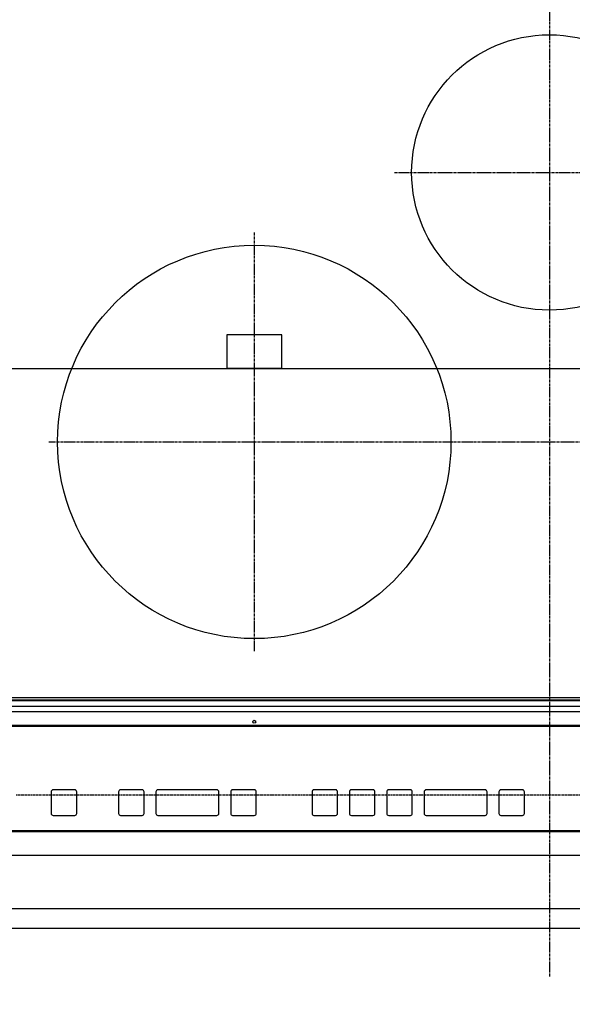
# Model space of a CAD drawing. Units: millimetres. Extents: x -109 to 26472, y -120 to 8847.
# Drawn here: x 16911 to 17192, y 6323 to 6824 of the extents above; entities that cross this region are included whole.
import ezdxf

# ---------------------------------------------------------------- set-up
doc = ezdxf.new("R2010")
doc.units = ezdxf.units.MM
for name, pattern in [('CENTER', [2, 1.25, -0.25, 0.25, -0.25]), ('DASHED', [0.75, 0.5, -0.25]), ('HIDDEN', [0.375, 0.25, -0.125])]:
    doc.linetypes.add(name, pattern=pattern)
doc.layers.get('DEFPOINTS').update_dxf_attribs({"color": 146})
for name, color, linetype in [('121-キャビネット（中）', 253, 'HIDDEN'), ('126-甲板', 2, 'Continuous'), ('150-機器', 8, 'Continuous'), ('166-寸法B', 11, 'Continuous')]:
    doc.layers.add(name, color=color, linetype=linetype)
doc.styles.add('KH001', font='txt')
doc.dimstyles.new('KH1xx015', dxfattribs={"dimscale": 10, "dimtxt": 3.8, "dimasz": 0.8, "dimexe": 0.3, "dimexo": 1.2, "dimgap": 0.5, "dimtad": 3, "dimdec": 1, "dimdsep": 46, "dimlunit": 6, "dimtxsty": 'KH001', "dimblk": 'DOT', "dimcen": 1, "dimdle": 1, "dimclrd": 256, "dimclre": 256, "dimclrt": 256, "dimadec": 0, "dimazin": 0, "dimtfac": 1, "dimtdec": 1, "dimtix": 1, "dimtmove": 2, "dimatfit": 3, "dimldrblk": 'CLOSEDBLANK', "dimfxl": 1, "dimtolj": 1, "dimtzin": 0, "dimlwd": -1, "dimlwe": -1, "dimarcsym": 0})
doc.dimstyles.new('KH1xx030', dxfattribs={"dimscale": 30, "dimtxt": 2, "dimasz": 0.6, "dimexe": 0.3, "dimexo": 1.2, "dimgap": 0.5, "dimtad": 3, "dimdec": 1, "dimdsep": 46, "dimlunit": 6, "dimtxsty": 'KH001', "dimblk": 'DOT', "dimcen": 1, "dimdle": 1, "dimclrd": 256, "dimclre": 256, "dimclrt": 256, "dimadec": 0, "dimazin": 0, "dimtfac": 1, "dimtdec": 1, "dimtix": 1, "dimtmove": 2, "dimatfit": 3, "dimldrblk": 'CLOSEDBLANK', "dimfxl": 1, "dimtolj": 1, "dimtzin": 0, "dimlwd": -1, "dimlwe": -1, "dimarcsym": 0})

# ---------------------------------------------------------------- blocks, each defined once
blk = doc.blocks.new('_Dot')
at = {"color": 0, "linetype": 'ByBlock', "lineweight": -2}
blk.add_line((-0.5, 0), (-1, 0), dxfattribs=at)
at = {"color": 0, "linetype": 'ByBlock', "const_width": 0.5}
blk.add_lwpolyline([(-0.25, 0, 1), (0.25, 0, 1)], format="xyb", close=True, dxfattribs=at)
blk = doc.blocks.new('*D432')
at = {"layer": '166-寸法B', "transparency": 16777216}
for p, q in [((15210.087009, 6325.56909), (15210.087009, 5977.56909)), ((17648.087009, 6325.56909), (17648.087009, 5977.56909)), ((15228.087009, 5986.56909), (17630.087009, 5986.56909))]:
    blk.add_line(p, q, dxfattribs=at)
at = {"layer": 'DEFPOINTS', "color": 0, "transparency": 16777216}
for p in [(15210.087009, 6361.56909), (17648.087009, 6361.56909), (17648.087009, 5986.56909)]:
    blk.add_point(p, dxfattribs=at)
at = {"layer": '166-寸法B', "transparency": 16777216, "xscale": 18, "yscale": 18, "zscale": 18, "rotation": 180}
blk.add_blockref('_Dot', (15210.087009, 5986.56909), dxfattribs=at)
at = {"layer": '166-寸法B', "transparency": 16777216, "xscale": 18, "yscale": 18, "zscale": 18}
blk.add_blockref('_Dot', (17648.087009, 5986.56909), dxfattribs=at)
at = {"layer": '166-寸法B', "transparency": 16777216, "insert": (16429.087009, 6036.89904), "char_height": 60, "attachment_point": 5, "style": 'KH001'}
blk.add_mtext('\\A1;2,438〈ﾜｰｸﾄｯﾌﾟ寸法〉', dxfattribs=at)
blk = doc.blocks.new('_ClosedBlank')
at = {"color": 0, "linetype": 'ByBlock', "lineweight": -2}
for p, q in [((-1, 0.166667), (0, 0)), ((-1, 0.166667), (-1, -0.166667)), ((0, 0), (-1, -0.166667))]:
    blk.add_line(p, q, dxfattribs=at)
blk = doc.blocks.new('HT-F6S_H2')
at = {"layer": '126-甲板', "linetype": 'DASHED'}
blk.add_line((-271, -179.34997), (271, -179.34997), dxfattribs=at)
at = {"layer": '150-機器', "color": 161, "linetype": 'CENTER'}
for p, q in [((0, 309.755676), (0, -271.879533)), ((-78.764945, 137.000005), (77.201468, 137.000005)), ((-150.000024, 106.449733), (-150.000024, -106.449708)), ((-254.396082, 0.000022), (249.99999, -0.000021))]:
    blk.add_line(p, q, dxfattribs=at)
at = {"layer": '150-機器', "color": 13, "linetype": 'Continuous'}
for p, q in [((-136.000013, 54.499978), (-164.000026, 54.499978)), ((-164.000026, 54.499978), (-164.000026, 37.499973)), ((-136.000025, 37.499957), (-136.000013, 54.499978)), ((-164.000026, 37.499973), (-136.000025, 37.499957)), ((288.799969, -130.12267), (-288.800054, -130.122596)), ((-297.500039, -134.289259), (297.499984, -134.289341)), ((-289.100046, -131.122589), (289.099988, -131.12267)), ((289.099988, -131.622674), (-289.100046, -131.622592)), ((-295.500035, -137.0676), (295.49998, -137.067686)), ((284.499972, -144.141175), (-284.500058, -144.141101)), ((283.999976, -144.641004), (-284.000244, -144.640922)), ((283.999976, -144.654089), (-284.000244, -144.654015)), ((-253.250325, -177.887722), (-253.250325, -177.872015)), ((-253.250325, -177.887722), (-253.250325, -188.883446)), ((-241.250134, -176.872361), (-252.250309, -176.872361)), ((-252.250309, -176.888064), (-252.250309, -176.872361)), ((-241.250134, -176.888064), (-252.250309, -176.888064)), ((-241.250134, -176.888064), (-241.250134, -176.872361)), ((-240.250134, -177.887726), (-240.250134, -177.872015)), ((-240.250134, -188.883446), (-240.250134, -177.887726)), ((-219.000137, -177.887672), (-219.000137, -177.871969)), ((-219.000137, -177.887672), (-219.000137, -188.883395)), ((-206.999965, -176.872311), (-218.000137, -176.872311)), ((-218.000137, -176.888018), (-218.000137, -176.872311)), ((-206.999965, -176.888018), (-218.000137, -176.888018)), ((-206.999965, -176.888018), (-206.999965, -176.872311)), ((-205.999961, -177.887676), (-205.999961, -177.871973)), ((-205.999961, -188.883399), (-205.999961, -177.887676)), ((-199.99974, -177.887676), (-199.999755, -188.883399)), ((-199.99974, -177.887676), (-199.99974, -177.871973)), ((-168.99975, -176.872315), (-198.999755, -176.872311)), ((-198.999755, -176.888018), (-198.999755, -176.872311)), ((-168.99975, -176.888025), (-198.999755, -176.888018)), ((-168.99975, -176.888025), (-168.99975, -176.872315)), ((-167.99975, -177.88768), (-167.99975, -177.871977)), ((-167.99975, -188.883403), (-167.99975, -177.88768)), ((-162.000006, -177.88768), (-162.000006, -177.871977)), ((-162.000006, -177.88768), (-162.000006, -188.883403)), ((-149.999815, -176.872318), (-161.000002, -176.872318)), ((-161.000002, -176.888025), (-161.000002, -176.872318)), ((-149.999815, -176.888025), (-161.000002, -176.888025)), ((-149.999815, -176.888025), (-149.999815, -176.872318)), ((-148.999815, -177.887684), (-148.999815, -177.87198)), ((-148.999815, -188.883403), (-148.999815, -177.887684)), ((-120.659189, -177.898189), (-120.659197, -188.893912)), ((-120.659189, -177.898189), (-120.659189, -177.882485)), ((-108.659017, -176.882827), (-119.659197, -176.882827)), ((-119.659197, -176.898534), (-119.659197, -176.882827)), ((-108.659017, -176.898534), (-119.659197, -176.898534)), ((-108.659017, -176.898534), (-108.659017, -176.882827)), ((-107.659014, -177.898193), (-107.659014, -177.882489)), ((-107.659014, -188.893912), (-107.659014, -177.898193)), ((-101.659196, -177.898193), (-101.659196, -177.882489)), ((-101.659196, -177.898193), (-101.659196, -188.893916)), ((-89.659017, -176.882831), (-100.659196, -176.882831)), ((-100.659196, -176.898538), (-100.659196, -176.882831)), ((-89.659017, -176.898538), (-100.659196, -176.898538)), ((-89.659017, -176.898538), (-89.659017, -176.882831)), ((-88.659013, -177.898196), (-88.659013, -177.882489)), ((-88.659013, -188.893916), (-88.659013, -177.898196)), ((-82.659016, -177.898196), (-82.659016, -177.882493)), ((-82.659016, -177.898196), (-82.659016, -188.893916)), ((-70.658833, -176.882835), (-81.659013, -176.882831)), ((-81.659013, -176.898538), (-81.659013, -176.882831)), ((-70.658833, -176.898542), (-81.659013, -176.898538)), ((-70.658833, -176.898542), (-70.658833, -176.882835)), ((-69.658833, -177.898196), (-69.658833, -177.882493)), ((-69.658833, -188.893919), (-69.658833, -177.898196)), ((-63.658619, -177.898196), (-63.658627, -188.893919)), ((-63.658619, -177.898196), (-63.658619, -177.882493)), ((-32.658622, -176.882839), (-62.658623, -176.882835)), ((-62.658623, -176.898542), (-62.658623, -176.882835)), ((-32.658622, -176.898546), (-62.658623, -176.898542)), ((-32.658622, -176.898546), (-32.658622, -176.882839)), ((-31.658622, -188.893923), (-31.658618, -177.898204)), ((-31.658618, -177.898204), (-31.658618, -177.882493)), ((-25.65887, -177.898204), (-25.658874, -188.893923)), ((-25.65887, -177.898204), (-25.65887, -177.882497)), ((-13.658691, -176.882843), (-24.65887, -176.882839)), ((-24.65887, -176.898546), (-24.65887, -176.882839)), ((-13.658691, -176.89855), (-24.65887, -176.898546)), ((-13.658691, -176.89855), (-13.658691, -176.882843)), ((-12.658695, -188.893927), (-12.658691, -177.898204)), ((-12.658691, -177.898204), (-12.658691, -177.882497)), ((-252.250309, -189.8831), (-241.250134, -189.883104)), ((-218.000137, -189.883053), (-206.999965, -189.883053)), ((-198.999755, -189.883053), (-168.99975, -189.883061)), ((-161.000002, -189.883061), (-149.999815, -189.883061)), ((-119.659197, -189.89357), (-108.659017, -189.89357)), ((-100.659196, -189.893574), (-89.659017, -189.893574)), ((-81.659013, -189.893574), (-70.658833, -189.893578)), ((-62.658623, -189.893578), (-32.658622, -189.893582)), ((-24.658874, -189.893582), (-13.658695, -189.893585)), ((-279.500061, -198.122595), (279.499976, -198.122673)), ((-279.000248, -197.635722), (278.999953, -197.635796)), ((-279.500061, -210.028497), (279.499976, -210.028575))]:
    blk.add_line(p, q, dxfattribs=at)
for centre, radius in [((0, 137.000005), 70.000003), ((-150.000025, -0.000009), 100.000004), ((-150.000115, -142.267457), 0.742292)]:
    blk.add_circle(centre, radius, dxfattribs=at)
for centre, radius, start, end in [((-252.250499, -177.872186), 0.999825, 89.988956, 179.990336), ((-252.250499, -177.887893), 0.999825, 89.989078, 179.990215), ((-241.249974, -177.872202), 0.999845, 0.010732, 90.009122), ((-241.249974, -177.887909), 0.999845, 0.010518, 90.009122), ((-218.000319, -177.872132), 0.999821, 89.989576, 179.99057), ((-218.000315, -177.887839), 0.999821, 89.989665, 179.990481), ((-206.999787, -177.887843), 0.999825, 0.009519, 90.010121), ((-206.999783, -177.872132), 0.999821, 0.009305, 90.010335), ((-198.999922, -177.872128), 0.999817, 89.990247, 179.990967), ((-198.999922, -177.887835), 0.999817, 89.990247, 179.990967), ((-168.999571, -177.887847), 0.999821, 0.00943, 90.010424), ((-168.999575, -177.87214), 0.999825, 0.009519, 90.010121), ((-161.000162, -177.872163), 0.999845, 89.990878, 179.989268), ((-161.000162, -177.887866), 0.999845, 89.990878, 179.989268), ((-149.99966, -177.872167), 0.999849, 0.010732, 90.008908), ((-149.99966, -177.88787), 0.999849, 0.010732, 90.008908), ((-119.659371, -177.882649), 0.999821, 89.990026, 179.990547), ((-119.659371, -177.898356), 0.999821, 89.990026, 179.990547), ((-108.658846, -177.88266), 0.999833, 0.009883, 90.009757), ((-108.658846, -177.898367), 0.999833, 0.009883, 90.009757), ((-100.659367, -177.88266), 0.999829, 89.990061, 179.990085), ((-100.659367, -177.898367), 0.999829, 89.990183, 179.989964), ((-89.658842, -177.88266), 0.999829, 0.009882, 90.009972), ((-89.658842, -177.898367), 0.999829, 0.009669, 90.009972), ((-81.65918, -177.882668), 0.999837, 89.990486, 179.989874), ((-81.65918, -177.898375), 0.999837, 89.990486, 179.989874), ((-70.658662, -177.882668), 0.999833, 0.010125, 90.009729), ((-70.658662, -177.898375), 0.999833, 0.010125, 90.009729), ((-62.658802, -177.882653), 0.999817, 89.989849, 179.990724), ((-62.658802, -177.89836), 0.999817, 89.989849, 179.990724), ((-32.658451, -177.882668), 0.999829, 0.010004, 90.00985), ((-32.658455, -177.898379), 0.999833, 0.010004, 90.009636), ((-24.659041, -177.882672), 0.999833, 89.990319, 179.990147), ((-24.659041, -177.898375), 0.999833, 89.990319, 179.990147), ((-13.65852, -177.882668), 0.999825, 0.009768, 90.009926), ((-13.65852, -177.898375), 0.999825, 0.009768, 90.009926), ((-252.250495, -188.883271), 0.999829, 180.009874, 270.010726), ((-241.249978, -188.883259), 0.999845, 269.990985, 359.989268), ((-218.000315, -188.883228), 0.999825, 180.009519, 270.010228), ((-206.999787, -188.883232), 0.999825, 269.989772, 359.990481), ((-198.999911, -188.883212), 0.999845, 180.010688, 270.009059), ((-168.999571, -188.883236), 0.999825, 269.989772, 359.990481), ((-161.000162, -188.883216), 0.999845, 180.010732, 270.009015), ((-149.99966, -188.883216), 0.999845, 269.990985, 359.989268), ((-119.659364, -188.893737), 0.999833, 180.010081, 270.009666), ((-108.65885, -188.893737), 0.999833, 269.990379, 359.989875), ((-100.659363, -188.893737), 0.999833, 180.010125, 270.009621), ((-89.658846, -188.893741), 0.999833, 269.990379, 359.989875), ((-81.65918, -188.893741), 0.999833, 180.010125, 270.009621), ((-70.658666, -188.893741), 0.999833, 269.990379, 359.989875), ((-62.658794, -188.893745), 0.999833, 180.009974, 270.009773), ((-32.658451, -188.893756), 0.999825, 269.990167, 359.990299), ((-24.659045, -188.893752), 0.999829, 180.009852, 270.009788), ((-13.658524, -188.893752), 0.999829, 269.990234, 359.990125)]:
    blk.add_arc(centre, radius, start, end, dxfattribs=at)
blk = doc.blocks.new('*D441')
at = {"layer": '166-寸法B', "transparency": 16777216}
for p, q in [((15210.087009, 6325.56909), (15210.087009, 5842.56909)), ((17651.087009, 6325.56909), (17651.087009, 5842.56909)), ((15228.087009, 5851.56909), (17633.087009, 5851.56909))]:
    blk.add_line(p, q, dxfattribs=at)
at = {"layer": 'DEFPOINTS', "color": 0, "transparency": 16777216}
for p in [(15210.087009, 6361.56909), (17651.087009, 6361.56909), (17651.087009, 5851.56909)]:
    blk.add_point(p, dxfattribs=at)
at = {"layer": '166-寸法B', "transparency": 16777216, "xscale": 18, "yscale": 18, "zscale": 18, "rotation": 180}
blk.add_blockref('_Dot', (15210.087009, 5851.56909), dxfattribs=at)
at = {"layer": '166-寸法B', "transparency": 16777216, "xscale": 18, "yscale": 18, "zscale": 18}
blk.add_blockref('_Dot', (17651.087009, 5851.56909), dxfattribs=at)
at = {"layer": '166-寸法B', "transparency": 16777216, "insert": (16430.587009, 5900.376197), "char_height": 60, "attachment_point": 5, "style": 'KH001'}
blk.add_mtext('\\A1;2,441', dxfattribs=at)
blk = doc.blocks.new('*D443')
at = {"layer": 'DEFPOINTS', "transparency": 16777216}
for p, q in [((16882.087009, 6383.56909), (16882.087009, 6649.330554)), ((17632.087009, 6383.56909), (17632.087009, 6649.330554)), ((16890.087009, 6646.330554), (17624.087009, 6646.330554))]:
    blk.add_line(p, q, dxfattribs=at)
at = {"layer": 'DEFPOINTS', "color": 0, "transparency": 16777216}
for p in [(17632.087009, 6646.330554), (16882.087009, 6371.56909), (17632.087009, 6371.56909)]:
    blk.add_point(p, dxfattribs=at)
at = {"layer": 'DEFPOINTS', "transparency": 16777216, "xscale": 8, "yscale": 8, "zscale": 8, "rotation": 180}
blk.add_blockref('_Dot', (16882.087009, 6646.330554), dxfattribs=at)
at = {"layer": 'DEFPOINTS', "transparency": 16777216, "xscale": 8, "yscale": 8, "zscale": 8}
blk.add_blockref('_Dot', (17632.087009, 6646.330554), dxfattribs=at)
at = {"layer": 'DEFPOINTS', "transparency": 16777216, "insert": (17257.087009, 6670.330554), "char_height": 38, "attachment_point": 5, "style": 'KH001'}
blk.add_mtext('\\A1;750', dxfattribs=at)

msp = doc.modelspace()

# ---------------------------------------------------------------- linework, layer by layer
at = {"layer": '121-キャビネット（中）', "ltscale": 2}
msp.add_lwpolyline([(17651.09, 6371.57), (15213.09, 6371.57), (15213.09, 7030.57)], dxfattribs=at)
at = {"layer": '126-甲板'}
msp.add_lwpolyline([(17648.09, 7008.57), (17648.09, 6361.57), (15210.09, 6361.57), (15210.09, 7161.57), (16743.09, 7161.57)], dxfattribs=at)
at = {"layer": 'DEFPOINTS', "linetype": 'DASHED'}
msp.add_lwpolyline([(17632.09, 6371.57), (16882.09, 6371.57), (16882.09, 7011.57), (17632.09, 7011.57)], close=True, dxfattribs=at)

# ---------------------------------------------------------------- block references
at = {"layer": '150-機器'}
msp.add_blockref('HT-F6S_H2', (17179.89, 6608.92), dxfattribs=at)

# ---------------------------------------------------------------- dimensions: what is measured, and where the dimension line sits
at = {"layer": '166-寸法B'}
dim = msp.add_linear_dim(base=(17648.09, 5986.57), p1=(15210.09, 6361.57), p2=(17648.09, 6361.57), angle=180, text='<>〈ﾜｰｸﾄｯﾌﾟ寸法〉', dimstyle='KH1xx030', dxfattribs=at)
dim.commit()
dim.dimension.update_dxf_attribs({"geometry": '*D432', "text_midpoint": (16429.09, 6036.9)})
dim = msp.add_linear_dim(base=(17651.09, 5851.57), p1=(15210.09, 6361.57), p2=(17651.09, 6361.57), angle=180, dimstyle='KH1xx030', dxfattribs=at)
dim.commit()
dim.dimension.update_dxf_attribs({"geometry": '*D441', "text_midpoint": (16430.59, 5900.38)})
at = {"layer": 'DEFPOINTS'}
dim = msp.add_linear_dim(base=(17632.09, 6646.33), p1=(16882.09, 6371.57), p2=(17632.09, 6371.57), angle=180, dimstyle='KH1xx015', dxfattribs=at)
dim.commit()
dim.dimension.update_dxf_attribs({"geometry": '*D443', "text_midpoint": (17257.09, 6670.33)})

doc.saveas('drawing.dxf')
